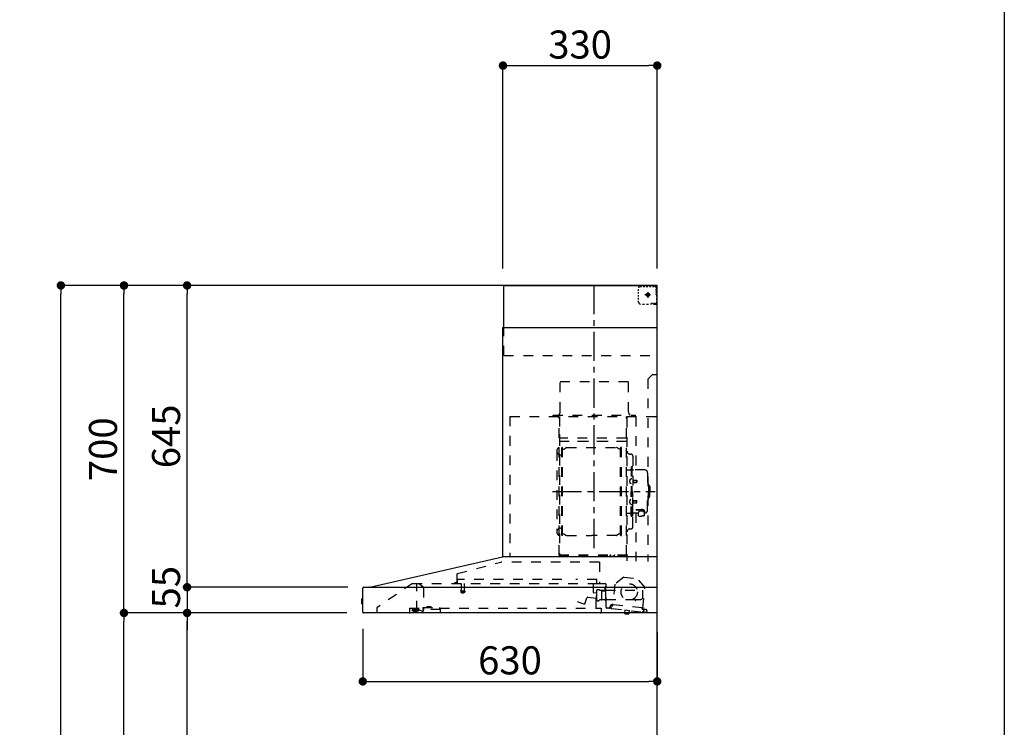
# Model space of a CAD drawing. Extents: x 84007 to 110129, y -10810 to -2410.
# Drawn here: x 94049 to 96155, y -7529 to -6017 of the extents above; entities that cross this region are included whole.
import ezdxf

# ---------------------------------------------------------------- set-up
doc = ezdxf.new("R2010")
doc.units = 0
doc.header["$LTSCALE"] = 50
doc.header["$MEASUREMENT"] = 0
doc.linetypes.add('CENTER', pattern=[2, 1.25, -0.25, 0.25, -0.25])
doc.linetypes.add('STYLE_03', pattern=[0.416641, 0.208282, -0.208359])
doc.layers.get('0').update_dxf_attribs({"linetype": 'CONTINUOUS'})
for name, color, linetype in [('111-壁仕上', 3, 'CONTINUOUS'), ('150-機器', 8, 'CONTINUOUS'), ('166-寸法B', 11, 'CONTINUOUS'), ('190-図面外枠', 5, 'CONTINUOUS')]:
    doc.layers.add(name, color=color, linetype=linetype)
doc.styles.add('KH001', font='txt')
doc.dimstyles.new('KH1xx030', dxfattribs={"dimscale": 30, "dimtxt": 2, "dimasz": 0.6, "dimexe": 0.3, "dimexo": 1.2, "dimgap": 0.5, "dimtad": 3, "dimdec": 1, "dimdsep": 46, "dimlunit": 6, "dimtxsty": 'KH001', "dimblk": 'DOT', "dimcen": 1, "dimdle": 1, "dimclrd": 256, "dimclre": 256, "dimclrt": 256, "dimadec": 0, "dimazin": 0, "dimtfac": 1, "dimtdec": 1, "dimtix": 1, "dimtmove": 2, "dimatfit": 3, "dimldrblk": 'CLOSEDBLANK', "dimfxl": 1, "dimtolj": 1, "dimtzin": 0, "dimlwd": -1, "dimlwe": -1, "dimarcsym": 0})

# ---------------------------------------------------------------- blocks, each defined once
blk = doc.blocks.new('_Dot')
at = {"color": 0, "linetype": 'ByBlock', "lineweight": -2}
blk.add_line((-0.5, 0), (-1, 0), dxfattribs=at)
at = {"color": 0, "linetype": 'ByBlock', "const_width": 0.5}
blk.add_lwpolyline([(-0.25, 0, 1), (0.25, 0, 1)], format="xyb", close=True, dxfattribs=at)
blk = doc.blocks.new('*D281')
at = {"layer": '166-寸法B', "transparency": 16777216}
for p, q in [((94782.8, -7319.2), (94782.8, -7440.2)), ((95412.8, -7325.9), (95412.8, -7440.2)), ((94800.8, -7431.2), (95394.8, -7431.2))]:
    blk.add_line(p, q, dxfattribs=at)
at = {"layer": '166-寸法B', "transparency": 16777216, "xscale": 18, "yscale": 18, "zscale": 18, "rotation": 180}
blk.add_blockref('_Dot', (94782.8, -7431.2), dxfattribs=at)
at = {"layer": '166-寸法B', "transparency": 16777216, "xscale": 18, "yscale": 18, "zscale": 18}
blk.add_blockref('_Dot', (95412.8, -7431.2), dxfattribs=at)
at = {"layer": '166-寸法B', "transparency": 16777216, "insert": (95097.8, -7386.2), "char_height": 60, "attachment_point": 5, "style": 'KH001'}
blk.add_mtext('\\A1;630', dxfattribs=at)
blk = doc.blocks.new('_ClosedBlank')
at = {"color": 0, "linetype": 'ByBlock', "lineweight": -2}
for p, q in [((-1, 0.17), (0, 0)), ((-1, 0.17), (-1, -0.17)), ((0, 0), (-1, -0.17))]:
    blk.add_line(p, q, dxfattribs=at)
blk = doc.blocks.new('*D285')
at = {"layer": '166-寸法B', "transparency": 16777216}
for p, q in [((95082.8, -6548.9), (95082.8, -6105.9)), ((95412.8, -6548.9), (95412.8, -6105.9)), ((95100.8, -6114.9), (95394.8, -6114.9))]:
    blk.add_line(p, q, dxfattribs=at)
at = {"layer": '166-寸法B', "transparency": 16777216, "xscale": 18, "yscale": 18, "zscale": 18, "rotation": 180}
blk.add_blockref('_Dot', (95082.8, -6114.9), dxfattribs=at)
at = {"layer": '166-寸法B', "transparency": 16777216, "xscale": 18, "yscale": 18, "zscale": 18}
blk.add_blockref('_Dot', (95412.8, -6114.9), dxfattribs=at)
at = {"layer": '166-寸法B', "transparency": 16777216, "insert": (95247.8, -6069.9), "char_height": 60, "attachment_point": 5, "style": 'KH001'}
blk.add_mtext('\\A1;330', dxfattribs=at)
blk = doc.blocks.new('*D287')
at = {"layer": '166-寸法B', "transparency": 16777216}
for p, q in [((94748.5, -7284.9), (94398, -7284.9)), ((94407, -8106.9), (94407, -7302.9)), ((94726.8, -8124.9), (94398, -8124.9))]:
    blk.add_line(p, q, dxfattribs=at)
at = {"layer": '166-寸法B', "transparency": 16777216, "xscale": 18, "yscale": 18, "zscale": 18}
for p, rotation in [((94407, -7284.9), 90), ((94407, -8124.9), 270)]:
    blk.add_blockref('_Dot', p, dxfattribs=dict(at, rotation=rotation))
at = {"layer": '166-寸法B', "transparency": 16777216, "insert": (94357, -7704.9), "char_height": 60, "attachment_point": 5, "rotation": 90, "style": 'KH001'}
blk.add_mtext('\\A1;840(790)', dxfattribs=at)
blk = doc.blocks.new('*D288')
at = {"layer": '166-寸法B', "transparency": 16777216}
for p, q in [((94711.3, -6584.9), (94263, -6584.9)), ((94272, -7266.9), (94272, -6602.9)), ((94748.5, -7284.9), (94263, -7284.9))]:
    blk.add_line(p, q, dxfattribs=at)
at = {"layer": '166-寸法B', "transparency": 16777216, "xscale": 18, "yscale": 18, "zscale": 18}
for p, rotation in [((94272, -6584.9), 90), ((94272, -7284.9), 270)]:
    blk.add_blockref('_Dot', p, dxfattribs=dict(at, rotation=rotation))
at = {"layer": '166-寸法B', "transparency": 16777216, "insert": (94227, -6934.9), "char_height": 60, "attachment_point": 5, "rotation": 90, "style": 'KH001'}
blk.add_mtext('\\A1;700', dxfattribs=at)
blk = doc.blocks.new('*D289')
at = {"layer": '166-寸法B', "transparency": 16777216}
for p, q in [((94711.3, -6584.9), (94128, -6584.9)), ((94137, -8966.9), (94137, -6602.9)), ((94727.3, -8984.9), (94128, -8984.9))]:
    blk.add_line(p, q, dxfattribs=at)
at = {"layer": '166-寸法B', "transparency": 16777216, "xscale": 18, "yscale": 18, "zscale": 18}
for p, rotation in [((94137, -6584.9), 90), ((94137, -8984.9), 270)]:
    blk.add_blockref('_Dot', p, dxfattribs=dict(at, rotation=rotation))
at = {"layer": '166-寸法B', "transparency": 16777216, "insert": (94088.2, -7784.9), "char_height": 60, "attachment_point": 5, "rotation": 90, "style": 'KH001'}
blk.add_mtext('\\A1;2,400', dxfattribs=at)
blk = doc.blocks.new('*D290')
at = {"layer": '166-寸法B', "transparency": 16777216}
for p, q in [((94748.5, -7284.9), (94263, -7284.9)), ((94272, -8966.9), (94272, -7302.9)), ((94727.3, -8984.9), (94263, -8984.9))]:
    blk.add_line(p, q, dxfattribs=at)
at = {"layer": '166-寸法B', "transparency": 16777216, "xscale": 18, "yscale": 18, "zscale": 18}
for p, rotation in [((94272, -7284.9), 90), ((94272, -8984.9), 270)]:
    blk.add_blockref('_Dot', p, dxfattribs=dict(at, rotation=rotation))
at = {"layer": '166-寸法B', "transparency": 16777216, "insert": (94223.2, -8134.9), "char_height": 60, "attachment_point": 5, "rotation": 90, "style": 'KH001'}
blk.add_mtext('\\A1;1,700', dxfattribs=at)
blk = doc.blocks.new('*D291')
at = {"layer": '166-寸法B', "transparency": 16777216}
for p, q in [((94711.3, -6584.9), (94398, -6584.9)), ((94407, -7211.9), (94407, -6602.9)), ((94748.6, -7229.9), (94398, -7229.9))]:
    blk.add_line(p, q, dxfattribs=at)
at = {"layer": '166-寸法B', "transparency": 16777216, "xscale": 18, "yscale": 18, "zscale": 18}
for p, rotation in [((94407, -6584.9), 90), ((94407, -7229.9), 270)]:
    blk.add_blockref('_Dot', p, dxfattribs=dict(at, rotation=rotation))
at = {"layer": '166-寸法B', "transparency": 16777216, "insert": (94362, -6907.4), "char_height": 60, "attachment_point": 5, "rotation": 90, "style": 'KH001'}
blk.add_mtext('\\A1;645', dxfattribs=at)
blk = doc.blocks.new('*D292')
at = {"layer": '166-寸法B', "transparency": 16777216}
for p, q in [((94407, -7211.9), (94407, -7193.9)), ((94750.6, -7229.9), (94398, -7229.9)), ((94407, -7229.9), (94407, -7284.9)), ((94748.5, -7284.9), (94398, -7284.9)), ((94407, -7302.9), (94407, -7320.9))]:
    blk.add_line(p, q, dxfattribs=at)
at = {"layer": '166-寸法B', "transparency": 16777216, "xscale": 18, "yscale": 18, "zscale": 18}
for p, rotation in [((94407, -7229.9), 270), ((94407, -7284.9), 90)]:
    blk.add_blockref('_Dot', p, dxfattribs=dict(at, rotation=rotation))
at = {"layer": '166-寸法B', "transparency": 16777216, "insert": (94362, -7229.9), "char_height": 60, "attachment_point": 5, "rotation": 90, "style": 'KH001'}
blk.add_mtext('\\A1;55', dxfattribs=at)

msp = doc.modelspace()

# ---------------------------------------------------------------- linework, layer by layer
at = {"layer": '111-壁仕上', "ltscale": 2}
msp.add_lwpolyline([(94537.28, -8984.89), (95412.81, -8984.89), (95412.81, -6584.89), (94537.28, -6584.89)], dxfattribs=at)
at = {"layer": '150-機器', "color": 6, "linetype": 'Continuous'}
for p, q in [((95084.81, -6584.89), (95412.81, -6584.89)), ((95084.81, -6674.88), (95084.81, -6584.89)), ((95412.81, -7164.89), (95412.81, -6584.89)), ((95082.81, -7164.89), (95082.81, -6674.88)), ((95082.81, -6674.88), (95412.81, -6674.88)), ((94797.93, -7229.56), (95081.7, -7164.91)), ((95412.81, -7164.89), (95081.88, -7164.89)), ((95412.81, -7284.89), (95412.81, -7165.69)), ((94782.81, -7283.19), (94782.81, -7231.59)), ((94784.58, -7229.89), (95412.81, -7229.89)), ((94797.93, -7229.56), (94797.75, -7229.6)), ((94780.31, -7255.38), (94780.31, -7264.39)), ((94782.81, -7254.37), (94781.3, -7254.38)), ((94781.3, -7254.38), (94781.3, -7265.39)), ((94781.3, -7265.39), (94782.81, -7265.4)), ((95412.81, -7284.89), (94784.51, -7284.89))]:
    msp.add_line(p, q, dxfattribs=at)
at = {"layer": '150-機器', "color": 161, "linetype": 'CENTER'}
for p, q in [((95277.81, -7146.27), (95277.81, -6580.83)), ((95188.61, -7025.29), (95408.7, -7025.29))]:
    msp.add_line(p, q, dxfattribs=at)
at = {"layer": '150-機器', "color": 161, "linetype": 'STYLE_03', "ltscale": 2}
for p, q in [((95373.03, -6596.09), (95373.03, -6592.99)), ((95376.03, -6586.89), (95379.36, -6586.89)), ((95382.68, -6586.89), (95386.01, -6586.89)), ((95389.34, -6586.89), (95392.67, -6586.89)), ((95396, -6586.89), (95399.32, -6586.89)), ((95402.65, -6586.89), (95405.98, -6586.89)), ((95404.81, -6586.09), (95404.81, -6584.89)), ((95404.81, -6586.09), (95406.17, -6586.09)), ((95407.53, -6586.09), (95408.89, -6586.09)), ((95410.25, -6586.09), (95411.61, -6586.09)), ((95410.81, -6590.74), (95410.81, -6588.39)), ((95410.81, -6595.46), (95410.81, -6593.1)), ((95411.61, -6593.45), (95411.61, -6589.77)), ((95373.03, -6602.29), (95373.03, -6599.19)), ((95373.03, -6608.49), (95373.03, -6605.39)), ((95373.03, -6614.69), (95373.03, -6611.59)), ((95398.59, -6604.89), (95386.19, -6604.89)), ((95390.76, -6605.39), (95390.76, -6604.39)), ((95391.81, -6604.39), (95390.76, -6604.39)), ((95390.76, -6605.39), (95391.81, -6605.39)), ((95391.81, -6604.39), (95392.31, -6603.89)), ((95392.31, -6605.89), (95391.81, -6605.39)), ((95392.31, -6602.84), (95393.31, -6602.84)), ((95392.31, -6603.89), (95392.31, -6602.84)), ((95392.31, -6606.94), (95392.31, -6605.89)), ((95393.31, -6606.94), (95392.31, -6606.94)), ((95392.81, -6599.2), (95392.81, -6611.55)), ((95393.31, -6602.84), (95393.31, -6603.89)), ((95393.31, -6603.89), (95393.81, -6604.39)), ((95393.81, -6605.39), (95393.31, -6605.89)), ((95393.31, -6605.89), (95393.31, -6606.94)), ((95394.86, -6604.39), (95393.81, -6604.39)), ((95394.86, -6605.39), (95393.81, -6605.39)), ((95394.86, -6604.39), (95394.86, -6605.39)), ((95410.81, -6600.17), (95410.81, -6597.81)), ((95410.81, -6604.89), (95410.81, -6602.53)), ((95411.61, -6600.81), (95411.61, -6597.13)), ((95411.61, -6608.17), (95411.61, -6604.49)), ((95411.61, -6615.53), (95411.61, -6611.85)), ((95373.03, -6620.89), (95373.03, -6617.79)), ((95381.39, -6624.69), (95385.74, -6624.69)), ((95390.1, -6624.69), (95394.46, -6624.69)), ((95400.81, -6622.89), (95402.93, -6622.89)), ((95404.81, -6624.89), (95404.81, -6623.69)), ((95404.81, -6623.69), (95406.13, -6623.69)), ((95404.81, -6624.89), (95411.41, -6624.89)), ((95405.05, -6622.89), (95407.17, -6622.89)), ((95407.45, -6623.69), (95408.77, -6623.69)), ((95409.29, -6622.89), (95411.41, -6622.89)), ((95410.09, -6623.69), (95411.41, -6623.69)), ((95411.41, -6622.89), (95412.81, -6622.89)), ((95411.41, -6623.69), (95411.61, -6623.69)), ((95411.41, -6624.89), (95411.61, -6624.89)), ((95411.61, -6622.89), (95411.61, -6619.21)), ((95411.61, -6623.69), (95411.61, -6622.89)), ((95084.81, -6734.89), (95084.81, -6674.88)), ((95084.81, -6734.89), (95412.81, -6734.89)), ((95402.81, -6774.89), (95392.81, -6784.89)), ((95402.81, -6774.89), (95412.81, -6774.89)), ((95205.21, -6789.89), (95351.21, -6789.89)), ((95205.21, -6854.89), (95205.21, -6789.89)), ((95351.21, -6854.89), (95351.21, -6789.89)), ((95392.81, -6784.89), (95392.81, -7174.89)), ((95097.81, -6864.89), (95097.81, -7164.89)), ((95097.81, -6864.89), (95412.81, -6864.89)), ((95189.81, -6861.89), (95365.81, -6861.89)), ((95189.81, -6864.89), (95189.81, -6861.89)), ((95202.81, -7160.73), (95202.81, -6865.89)), ((95203.41, -6865.29), (95203.41, -7160.73)), ((95347.01, -7160.79), (95347.01, -6865.29)), ((95365.81, -6861.89), (95365.81, -6864.89)), ((95367.01, -6865.29), (95367.01, -6979.29)), ((95347.81, -6867.35), (95347.81, -7173.29)), ((95204.01, -6903.32), (95203.41, -6903.32)), ((95204.01, -6903.32), (95204.01, -6918.32)), ((95203.41, -6917.84), (95347.01, -6917.84)), ((95346.41, -6911.32), (95204.01, -6911.32)), ((95346.41, -6918.32), (95204.01, -6918.32)), ((95197.81, -6938.79), (95197.81, -7111.79)), ((95205.81, -6946.79), (95208.36, -6946.79)), ((95208.36, -7118.89), (95208.36, -6931.69)), ((95209.96, -6931.29), (95208.76, -6931.29)), ((95210.36, -7118.89), (95210.36, -6931.69)), ((95210.36, -6934.49), (95213.16, -6934.49)), ((95213.16, -6934.49), (95217.57, -6931.94)), ((95219.07, -6931.53), (95325.64, -6931.53)), ((95331.56, -6934.49), (95327.14, -6931.94)), ((95334.36, -6934.49), (95331.56, -6934.49)), ((95334.36, -7118.89), (95334.36, -6931.69)), ((95334.76, -6931.29), (95335.96, -6931.29)), ((95336.36, -7118.89), (95336.36, -6931.69)), ((95354.41, -6945.29), (95356.26, -6945.29)), ((95360.86, -6949.89), (95360.86, -7025.29)), ((95357.06, -6972.29), (95357.06, -7025.29)), ((95357.06, -6972.29), (95358.66, -6972.29)), ((95360.26, -6972.29), (95358.66, -6972.29)), ((95358.66, -6972.29), (95358.66, -7025.29)), ((95348.41, -6979.29), (95355.06, -6979.29)), ((95386.16, -6979.29), (95362.26, -6979.29)), ((95392.16, -6985.29), (95392.16, -7025.29)), ((95355.62, -6998.89), (95357.06, -6998.69)), ((95355.62, -7007.68), (95357.06, -7007.89)), ((95357.06, -6997.29), (95358.66, -6997.29)), ((95361.34, -7000.46), (95361.64, -7000.46)), ((95361.34, -7006.12), (95361.64, -7006.12)), ((95361.64, -7000.46), (95361.64, -7006.12)), ((95361.64, -7000.79), (95368.66, -7000.79)), ((95361.64, -7001.19), (95369.06, -7001.19)), ((95361.64, -7005.39), (95369.06, -7005.39)), ((95361.64, -7005.79), (95368.66, -7005.79)), ((95368.66, -7000.79), (95368.66, -7005.79)), ((95368.66, -7000.79), (95369.06, -7001.19)), ((95368.66, -7005.79), (95369.06, -7005.39)), ((95369.06, -7001.19), (95369.06, -7005.39)), ((95393.16, -7008.29), (95392.16, -7008.29)), ((95394.16, -7009.29), (95394.16, -7025.29)), ((95395.66, -7013.29), (95394.16, -7013.29)), ((95357.06, -7078.29), (95357.06, -7025.29)), ((95358.66, -7078.29), (95358.66, -7025.29)), ((95360.26, -7078.29), (95360.26, -7025.29)), ((95360.86, -7100.69), (95360.86, -7025.29)), ((95392.16, -7065.29), (95392.16, -7025.29)), ((95394.16, -7041.29), (95394.16, -7025.29)), ((95397.16, -7014.79), (95397.16, -7025.29)), ((95397.16, -7035.79), (95397.16, -7025.29)), ((95355.62, -7042.89), (95357.06, -7042.69)), ((95355.62, -7051.68), (95357.06, -7051.89)), ((95357.06, -7053.29), (95358.66, -7053.29)), ((95361.34, -7044.46), (95361.64, -7044.46)), ((95361.34, -7050.12), (95361.64, -7050.12)), ((95361.64, -7050.12), (95361.64, -7044.46)), ((95361.64, -7044.79), (95368.66, -7044.79)), ((95361.64, -7045.19), (95369.06, -7045.19)), ((95361.64, -7049.39), (95369.06, -7049.39)), ((95361.64, -7049.79), (95368.66, -7049.79)), ((95368.66, -7049.79), (95368.66, -7044.79)), ((95368.66, -7044.79), (95369.06, -7045.19)), ((95368.66, -7049.79), (95369.06, -7049.39)), ((95369.06, -7049.39), (95369.06, -7045.19)), ((95393.16, -7042.29), (95392.16, -7042.29)), ((95395.66, -7037.29), (95394.16, -7037.29)), ((95348.41, -7071.29), (95355.06, -7071.29)), ((95372.36, -7071.29), (95362.26, -7071.29)), ((95367.01, -7071.29), (95367.01, -7174.09)), ((95367.26, -7063.91), (95378.66, -7063.91)), ((95367.26, -7064.49), (95378.66, -7064.49)), ((95372.36, -7070.32), (95372.36, -7077.06)), ((95374.86, -7067.81), (95374.86, -7063.91)), ((95374.86, -7066.51), (95378.66, -7066.51)), ((95376.26, -7067.41), (95376.26, -7066.51)), ((95378.66, -7067.17), (95378.66, -7066.51)), ((95381.06, -7067.41), (95381.06, -7066.81)), ((95384.96, -7070.32), (95384.96, -7076.98)), ((95386.16, -7071.29), (95384.96, -7071.29)), ((95357.06, -7078.29), (95358.66, -7078.29)), ((95360.26, -7078.29), (95358.66, -7078.29)), ((95205.81, -7103.79), (95208.51, -7103.79)), ((95209.96, -7119.29), (95208.76, -7119.29)), ((95210.36, -7116.09), (95213.16, -7116.09)), ((95213.16, -7116.09), (95217.57, -7118.64)), ((95219.07, -7119.04), (95272.36, -7119.04)), ((95325.64, -7119.04), (95272.36, -7119.04)), ((95331.56, -7116.09), (95327.14, -7118.64)), ((95334.36, -7116.09), (95331.56, -7116.09)), ((95334.76, -7119.29), (95335.96, -7119.29)), ((95354.41, -7105.29), (95356.26, -7105.29)), ((95202.81, -7160.79), (95346.41, -7160.79)), ((95202.81, -7161.39), (95346.41, -7161.39)), ((95312.41, -7163.39), (95312.41, -7161.39)), ((95313.01, -7163.39), (95313.01, -7161.39)), ((95321.01, -7163.39), (95321.01, -7161.39)), ((95321.61, -7163.39), (95321.61, -7161.39)), ((94985.67, -7200.83), (95077.87, -7176.49)), ((95289, -7176.48), (95077.87, -7176.48)), ((95289, -7176.48), (95289, -7221.89)), ((95312.41, -7163.39), (95321.61, -7163.39)), ((94984.41, -7202.48), (94984.41, -7219.39)), ((94889.05, -7221.69), (94812.81, -7273.89)), ((94889.05, -7221.69), (95282.87, -7221.69)), ((94898.81, -7279.79), (94898.81, -7221.69)), ((94898.81, -7222.69), (94899, -7222.69)), ((94902.65, -7222.69), (94899, -7222.69)), ((94911.53, -7228.79), (94902.94, -7222.78)), ((94983.51, -7220.29), (94979.21, -7220.29)), ((94985.61, -7221.19), (94985.61, -7213.69)), ((95208.62, -7213.69), (94985.61, -7213.69)), ((94993.11, -7221.69), (94993.11, -7236.69)), ((95000.11, -7221.69), (95000.11, -7236.72)), ((95283.61, -7213.69), (95238.62, -7213.69)), ((95276.31, -7241.19), (95276.31, -7221.69)), ((95282.76, -7221.89), (95302.41, -7221.89)), ((95283.61, -7221.19), (95283.61, -7213.69)), ((95302.41, -7222.89), (95291.11, -7222.89)), ((95303.31, -7272.76), (95303.31, -7223.79)), ((95321.83, -7223.71), (95317.14, -7267.62)), ((95341.29, -7208.55), (95321.83, -7223.71)), ((95341.29, -7208.55), (95370.85, -7211.71)), ((95386.66, -7230.64), (95370.85, -7211.71)), ((94912.81, -7231.25), (94912.81, -7279.01)), ((94992.36, -7238.02), (94992.36, -7240.37)), ((94992.61, -7237.69), (95000.56, -7237.69)), ((95000.55, -7240.69), (94992.63, -7240.69)), ((95000.86, -7238.02), (95000.86, -7240.37)), ((95283.33, -7242.35), (95276.86, -7241.79)), ((95282.01, -7274.09), (95282.01, -7244.09)), ((95283.04, -7252.57), (95283.88, -7243)), ((95283.31, -7257.21), (95283.31, -7236.06)), ((95288.75, -7235.29), (95283.86, -7235.29)), ((95289.79, -7236.39), (95299.31, -7236.39)), ((95293.4, -7238.23), (95293.38, -7238.39)), ((95293.38, -7238.39), (95293.38, -7256.39)), ((95293.47, -7238.09), (95293.4, -7238.23)), ((95293.58, -7237.98), (95293.47, -7238.09)), ((95293.72, -7237.91), (95293.58, -7237.98)), ((95293.88, -7237.89), (95293.72, -7237.91)), ((95293.87, -7237.89), (95293.86, -7237.89)), ((95293.88, -7237.89), (95293.87, -7237.89)), ((95293.88, -7237.89), (95302.06, -7237.89)), ((95301.31, -7234.39), (95301.31, -7230.39)), ((95302.56, -7237.39), (95302.56, -7228.91)), ((95302.56, -7235.89), (95381.81, -7235.89)), ((95302.56, -7258.39), (95302.56, -7238.39)), ((95381.97, -7274.54), (95386.66, -7230.64)), ((95382.31, -7250.89), (95382.31, -7236.39)), ((95241.77, -7260.3), (95256.99, -7265.84)), ((95257.76, -7265.48), (95262.41, -7252.7)), ((95264.26, -7251.52), (95282.39, -7253.11)), ((95292.88, -7256.89), (95289.79, -7256.89)), ((95292.98, -7256.88), (95293.09, -7256.86)), ((95293.09, -7256.86), (95293.18, -7256.84)), ((95293.18, -7256.84), (95293.28, -7256.8)), ((95293.28, -7256.8), (95293.4, -7256.77)), ((95293.4, -7256.77), (95293.53, -7256.75)), ((95293.53, -7256.75), (95293.6, -7256.75)), ((95301.16, -7256.75), (95293.6, -7256.75)), ((95301.16, -7256.75), (95301.21, -7256.8)), ((95301.21, -7256.8), (95301.25, -7256.86)), ((95301.25, -7256.86), (95301.29, -7256.95)), ((95301.29, -7256.95), (95301.31, -7257.05)), ((95301.31, -7257.05), (95301.31, -7257.09)), ((95301.31, -7257.39), (95301.31, -7257.09)), ((95303.31, -7258.89), (95302.81, -7258.89)), ((95303.31, -7255.89), (95364.81, -7255.89)), ((95318.1, -7269.03), (95318.33, -7266.84)), ((95318.33, -7266.84), (95379.98, -7273.43)), ((95365.31, -7256.39), (95365.31, -7257.89)), ((95365.81, -7258.39), (95366.31, -7258.39)), ((95366.81, -7257.89), (95366.81, -7256.39)), ((95367.31, -7255.89), (95377.31, -7255.89)), ((94812.81, -7273.89), (94812.81, -7284.89)), ((94882.81, -7274.69), (94882.81, -7283.49)), ((94882.81, -7274.69), (94911.21, -7274.69)), ((94893.11, -7276.99), (94888.81, -7278.59)), ((94888.81, -7279.89), (94888.81, -7278.59)), ((94888.81, -7279.89), (94902.71, -7279.89)), ((94890.81, -7281.59), (94898.21, -7281.59)), ((94893.11, -7276.99), (94902.71, -7276.99)), ((94898.81, -7278.79), (94900.01, -7278.79)), ((94903.81, -7278.79), (94900.01, -7278.79)), ((94900.01, -7279.79), (94900.01, -7278.79)), ((94902.71, -7276.59), (94902.71, -7274.69)), ((94902.71, -7276.69), (94902.71, -7279.89)), ((94910.18, -7280.91), (94903.81, -7278.79)), ((94911.21, -7273.19), (94911.21, -7277.89)), ((94911.21, -7273.19), (94947.21, -7273.19)), ((94949.21, -7277.89), (94911.21, -7277.89)), ((94919.95, -7273.19), (94919.95, -7272.19)), ((94928.91, -7272.19), (94919.95, -7272.19)), ((94928.91, -7273.19), (94928.91, -7272.19)), ((94947.21, -7273.19), (94947.21, -7277.89)), ((94947.21, -7274.69), (95292.81, -7274.69)), ((94949.21, -7284.89), (94949.21, -7277.89)), ((95292.81, -7274.69), (95292.81, -7282.89)), ((95309.42, -7274.94), (95304.83, -7274.45)), ((95315.88, -7275.63), (95309.42, -7274.94)), ((95311.62, -7273.16), (95311.83, -7271.18)), ((95313.22, -7272.33), (95313.54, -7269.35)), ((95316.92, -7267.79), (95313.24, -7267.4)), ((95313.54, -7269.35), (95317.22, -7269.74)), ((95315.88, -7275.63), (95380.51, -7282.54)), ((95342.55, -7285.52), (95342.62, -7284.89)), ((95352.36, -7286.57), (95342.55, -7285.52)), ((95343.17, -7279.05), (95342.59, -7284.52)), ((95342.65, -7284.53), (95342.59, -7284.52)), ((95342.62, -7284.89), (95342.65, -7284.53)), ((95343.72, -7278.61), (95343.17, -7279.05)), ((95353.12, -7280.11), (95343.17, -7279.05)), ((95346.46, -7286.89), (95346.5, -7286.89)), ((95346.5, -7286.89), (95346.53, -7286.9)), ((95346.53, -7286.9), (95346.57, -7286.9)), ((95346.57, -7286.9), (95346.61, -7286.9)), ((95346.61, -7286.9), (95346.65, -7286.91)), ((95346.65, -7286.91), (95346.68, -7286.91)), ((95346.68, -7286.91), (95346.72, -7286.91)), ((95346.72, -7286.91), (95346.76, -7286.92)), ((95346.76, -7286.92), (95346.78, -7286.73)), ((95347.97, -7286.86), (95347.95, -7287.04)), ((95347.95, -7287.04), (95347.99, -7287.05)), ((95347.99, -7287.05), (95348.03, -7287.05)), ((95348.03, -7287.05), (95348.06, -7287.06)), ((95348.06, -7287.06), (95348.1, -7287.06)), ((95348.1, -7287.06), (95348.14, -7287.07)), ((95348.14, -7287.07), (95348.17, -7287.07)), ((95348.17, -7287.07), (95348.21, -7287.08)), ((95348.21, -7287.08), (95348.25, -7287.08)), ((95352.36, -7286.57), (95352.47, -7285.57)), ((95352.53, -7285.58), (95352.47, -7285.57)), ((95352.53, -7285.58), (95352.61, -7284.89)), ((95352.61, -7284.89), (95353.12, -7280.11)), ((95353.12, -7280.11), (95352.67, -7279.56)), ((95379.98, -7273.43), (95379.75, -7275.62)), ((95380.46, -7276.5), (95388.61, -7277.37)), ((95391.95, -7283.76), (95380.51, -7282.54)), ((95385.83, -7275.16), (95382.15, -7274.76)), ((95384.14, -7276.89), (95383.82, -7279.87)), ((95390.39, -7279.57), (95390.17, -7281.56))]:
    msp.add_line(p, q, dxfattribs=at)
for points in [[(95384.96, -7070.32, 0.1862468), (95384.48, -7069.11, 0.110078), (95383.11, -7068.09, 0.0670572), (95381.07, -7067.41, 0.0514412), (95378.66, -7067.17, 0.0499658), (95376.25, -7067.41, 0.0613555), (95374.2, -7068.09, 0.0955084), (95372.84, -7069.11, 0.1682582), (95372.36, -7070.32)], [(95384.95, -7070.21, 0.0584944), (95385.68, -7069.49, 0.1618914), (95386.26, -7067.95, 0.1766626), (95385.68, -7066.4, 0.1110709), (95384.03, -7065.09, 0.0701897), (95381.57, -7064.22, 0.0545844), (95378.66, -7063.91)], [(95386.24, -7068.24, 0.1388885), (95385.68, -7066.98, 0.1110709), (95384.03, -7065.67, 0.0701897), (95381.57, -7064.8, 0.0545844), (95378.66, -7064.49)], [(95383.16, -7068.12, 0.0812841), (95382.91, -7067.76, 0.1067257), (95381.91, -7067.1, 0.0605633), (95380.42, -7066.66, 0.0453328), (95378.66, -7066.51)]]:
    msp.add_lwpolyline(points, format="xyb", dxfattribs=at)
msp.add_lwpolyline([(95372.43, -7077.07), (95372.52, -7077.12), (95372.62, -7077.16), (95372.71, -7077.21), (95372.8, -7077.26), (95372.9, -7077.31), (95372.99, -7077.35), (95373.09, -7077.4), (95373.19, -7077.45), (95373.28, -7077.49), (95373.38, -7077.54), (95373.47, -7077.58), (95373.57, -7077.63), (95373.67, -7077.67), (95373.76, -7077.71), (95373.86, -7077.75), (95373.96, -7077.79), (95374.06, -7077.83), (95374.16, -7077.87), (95374.26, -7077.91), (95374.36, -7077.95), (95374.49, -7077.99), (95374.62, -7078.04), (95374.75, -7078.08), (95374.89, -7078.12), (95375.02, -7078.15), (95375.16, -7078.19), (95375.29, -7078.22), (95375.43, -7078.25), (95375.56, -7078.28), (95375.7, -7078.3), (95375.84, -7078.33), (95375.98, -7078.34), (95376.11, -7078.36), (95376.25, -7078.37), (95376.39, -7078.38), (95376.53, -7078.39), (95376.66, -7078.39), (95376.8, -7078.4), (95376.94, -7078.39), (95377.08, -7078.39), (95377.23, -7078.37), (95377.38, -7078.36), (95377.53, -7078.34), (95377.68, -7078.32), (95377.82, -7078.29), (95377.97, -7078.26), (95378.12, -7078.22), (95378.27, -7078.19), (95378.41, -7078.14), (95378.56, -7078.1), (95378.7, -7078.05), (95378.85, -7078), (95378.99, -7077.95), (95379.13, -7077.89), (95379.27, -7077.84), (95379.42, -7077.77), (95379.56, -7077.71), (95379.7, -7077.65), (95379.83, -7077.58), (95379.97, -7077.51), (95380.06, -7077.46), (95380.15, -7077.42), (95380.23, -7077.37), (95380.32, -7077.32), (95380.41, -7077.28), (95380.49, -7077.23), (95380.58, -7077.19), (95380.67, -7077.14), (95380.75, -7077.1), (95380.84, -7077.05), (95380.93, -7077.01), (95381.01, -7076.97), (95381.1, -7076.93), (95381.19, -7076.89), (95381.28, -7076.86), (95381.37, -7076.83), (95381.45, -7076.79), (95381.54, -7076.77), (95381.64, -7076.74), (95381.73, -7076.72), (95381.84, -7076.69), (95381.96, -7076.68), (95382.07, -7076.66), (95382.19, -7076.65), (95382.31, -7076.64), (95382.43, -7076.64), (95382.54, -7076.64), (95382.66, -7076.65), (95382.78, -7076.65), (95382.9, -7076.66), (95383.02, -7076.68), (95383.14, -7076.69), (95383.26, -7076.71), (95383.38, -7076.73), (95383.5, -7076.76), (95383.62, -7076.78), (95383.74, -7076.81), (95383.86, -7076.83), (95383.98, -7076.86), (95384.1, -7076.89), (95384.12, -7076.9), (95384.14, -7076.91), (95384.16, -7076.91), (95384.18, -7076.92), (95384.21, -7076.92), (95384.23, -7076.93), (95384.25, -7076.93), (95384.27, -7076.94), (95384.29, -7076.94), (95384.31, -7076.95), (95384.34, -7076.95), (95384.36, -7076.96), (95384.38, -7076.96), (95384.4, -7076.97), (95384.42, -7076.97), (95384.45, -7076.97), (95384.47, -7076.98), (95384.49, -7076.98), (95384.51, -7076.98), (95384.53, -7076.98), (95384.54, -7076.98), (95384.55, -7076.98), (95384.56, -7076.98), (95384.57, -7076.98), (95384.58, -7076.98), (95384.59, -7076.98), (95384.6, -7076.98), (95384.6, -7076.98), (95384.61, -7076.98), (95384.62, -7076.98), (95384.63, -7076.98), (95384.64, -7076.98), (95384.65, -7076.98), (95384.66, -7076.98), (95384.67, -7076.98), (95384.68, -7076.98), (95384.68, -7076.98), (95384.69, -7076.98), (95384.7, -7076.98), (95384.71, -7076.98)], dxfattribs=at)
for centre, radius in [((95392.81, -6604.89), 3.5), ((95352.86, -7240.11), 17.5)]:
    msp.add_circle(centre, radius, dxfattribs=at)
for centre, radius, start, end in [((95376.03, -6589.89), 3, 90, 180), ((95409.31, -6588.39), 1.5, 0, 90), ((95377.03, -6620.69), 4, 180, 270), ((95398.82, -6622.69), 2, 270, 354.28941), ((95411.61, -6623.69), 1.2, 270, 0), ((95195.21, -6854.89), 10, 315.573, 0), ((95361.21, -6854.89), 10, 180, 224.427), ((95204.01, -6917.72), 0.6, 180, 270), ((95205.81, -6938.79), 8, 124.0558, 270), ((95200.21, -6930.5), 2, 304.0558, 0), ((95208.76, -6931.69), 0.4, 90, 180), ((95209.96, -6931.69), 0.4, 0, 90), ((95219.07, -6934.53), 3, 90, 120), ((95325.64, -6934.53), 3, 60, 90), ((95334.76, -6931.69), 0.4, 90, 180), ((95335.96, -6931.69), 0.4, 0, 90), ((95354.41, -6939.29), 6, 180, 270), ((95356.26, -6949.89), 4.6, 0, 90), ((95355.06, -6977.29), 2, 270, 0), ((95362.26, -6977.29), 2, 180, 270), ((95386.16, -6985.29), 6, 0, 90), ((95365.76, -7003.29), 12, 164.5, 195.5), ((95355.76, -7000.49), 1.6, 95, 164.5), ((95355.76, -7006.09), 1.6, 195.5, 265), ((95361.34, -6999.98), 0.48, 180, 270), ((95361.34, -7006.6), 0.48, 90, 180), ((95393.16, -7009.29), 1, 0, 90), ((95395.66, -7014.79), 1.5, 0, 90), ((95365.76, -7047.29), 12, 164.5, 195.5), ((95355.76, -7044.49), 1.6, 95, 164.5), ((95355.76, -7050.09), 1.6, 195.5, 265), ((95361.34, -7043.98), 0.48, 180, 270), ((95361.34, -7050.6), 0.48, 90, 180), ((95393.16, -7041.29), 1, 270, 0), ((95395.66, -7035.79), 1.5, 270, 0), ((95355.06, -7073.29), 2, 0, 90), ((95362.26, -7073.29), 2, 90, 180), ((95386.16, -7065.29), 6, 270, 0), ((95205.81, -7111.79), 8, 90, 235.9442), ((95200.21, -7120.07), 2, 0, 55.9442), ((95208.76, -7118.89), 0.4, 180, 270), ((95209.96, -7118.89), 0.4, 270, 0), ((95219.07, -7116.04), 3, 240, 270), ((95325.64, -7116.04), 3, 270, 300), ((95334.76, -7118.89), 0.4, 180, 270), ((95335.96, -7118.89), 0.4, 270, 0), ((95354.41, -7111.29), 6, 90, 180), ((95356.26, -7100.69), 4.6, 270, 0), ((95202.81, -7160.79), 0.6, 180, 270), ((95312.41, -7161.39), 0.6, 0, 90), ((95321.61, -7161.39), 0.6, 90, 180), ((95346.41, -7160.79), 0.6, 270, 0), ((95081.88, -7165.69), 0.8, 90, 102.83559), ((95412.01, -7165.69), 0.8, 0, 90), ((94986.11, -7202.48), 1.7, 104.7936, 180), ((94902.65, -7223.19), 0.5, 55.00798, 90), ((94983.51, -7219.39), 0.9, 270, 0), ((94986.11, -7221.19), 0.5, 180, 270), ((95283.11, -7221.19), 0.5, 270, 0), ((95302.41, -7223.79), 0.9, 0, 90), ((94909.81, -7231.25), 3, 0, 55.00798), ((94992.86, -7238.02), 0.5, 120, 180), ((94992.86, -7240.37), 0.5, 180, 245.46652), ((94992.11, -7236.72), 1, 300, 360), ((94996.61, -7232.15), 9.53, 245.46652, 294.53348), ((95001.11, -7236.72), 1, 180, 240), ((95000.36, -7240.37), 0.5, 294.53348, 360), ((95000.36, -7238.02), 0.5, 0, 60), ((95276.91, -7241.19), 0.6, 180, 265), ((95283.81, -7236.06), 0.5, 140.28486, 180), ((95283.28, -7242.95), 0.6, 355, 85), ((95286.31, -7238.14), 3.75, 130.64833, 140.28486), ((95286.31, -7238.14), 3.75, 39.71514, 49.35167), ((95288.81, -7236.06), 0.5, 9.98231, 39.71514), ((95289.79, -7235.89), 0.5, 189.97956, 270.00288), ((95299.31, -7234.39), 2, 270, 0), ((95302.81, -7230.39), 1.5, 90, 180), ((95302.06, -7237.39), 0.5, 270, 0), ((95302.06, -7238.39), 0.5, 0, 90), ((95380.81, -7236.39), 0.5, 90, 180), ((95381.81, -7236.39), 0.5, 0, 90), ((95257.19, -7265.28), 0.6, 250, 340), ((95264.1, -7253.32), 1.8, 85, 160), ((95282.44, -7252.51), 0.6, 265, 355), ((95283.81, -7257.21), 0.5, 180, 219.71514), ((95286.31, -7255.14), 3.75, 219.71514, 320.28486), ((95288.81, -7257.21), 0.5, 320.28486, 350.01769), ((95289.79, -7257.39), 0.5, 90.00159, 170.01866), ((95292.88, -7256.39), 0.5, 270, 0), ((95302.81, -7257.39), 1.5, 180, 270), ((95303.06, -7258.39), 0.5, 180, 270), ((95364.81, -7256.39), 0.5, 0, 90), ((95365.81, -7257.89), 0.5, 180, 270), ((95366.31, -7257.89), 0.5, 270, 0), ((95367.31, -7256.39), 0.5, 90, 180), ((95377.31, -7250.89), 5, 270, 0), ((94884.01, -7283.49), 1.2, 180, 270), ((94898.21, -7279.79), 1.8, 270, 0), ((94910.81, -7279.01), 2, 251.56505, 0), ((95282.61, -7274.09), 0.6, 180, 270), ((95291.01, -7282.89), 1.8, 270, 0), ((95305.01, -7272.76), 1.7, 180, 263.9), ((95309.63, -7272.95), 2, 263.9, 353.9), ((95313.82, -7271.39), 2, 83.9, 173.9), ((95316.2, -7272.65), 3, 173.9, 263.9), ((95316.94, -7267.59), 0.2, 263.9, 353.9), ((95317.3, -7268.94), 0.8, 263.9, 353.9), ((95348.73, -7274.11), 12.98, 241.5427, 259.92264), ((95348.73, -7274.11), 12.77, 261.20634, 266.59366), ((95348.73, -7274.11), 12.98, 267.87736, 286.2573), ((95380.54, -7275.7), 0.8, 173.9, 263.9), ((95380.83, -7279.55), 3, 263.9, 353.9), ((95382.17, -7274.56), 0.2, 173.9, 263.9), ((95388.4, -7279.36), 2, 353.9, 83.9), ((95392.16, -7281.77), 2, 173.9, 263.9)]:
    msp.add_arc(centre, radius, start, end, dxfattribs=at)
at = {"layer": '150-機器', "color": 6, "linetype": 'Continuous'}
for centre, radius, start, end in [((94784.51, -7231.59), 1.7, 90, 180), ((94798.11, -7231.16), 1.6, 102.83559, 127.08127), ((94781.31, -7255.38), 1, 90.27283, 180), ((94781.31, -7264.39), 1, 180, 269.72717), ((94784.51, -7283.19), 1.7, 180, 270)]:
    msp.add_arc(centre, radius, start, end, dxfattribs=at)
at = {"layer": '190-図面外枠'}
msp.add_line((96155.33, -2410.4), (96155.33, -10809.6), dxfattribs=at)

# ---------------------------------------------------------------- dimensions: what is measured, and where the dimension line sits
at = {"layer": '166-寸法B'}
for base, p1, p2, picture, middle in [((95412.81, -6114.89), (95082.81, -6584.89), (95412.81, -6584.89), '*D285', (95247.81, -6069.89)), ((95412.81, -7431.24), (94782.81, -7283.19), (95412.81, -7289.89), '*D281', (95097.81, -7386.24))]:
    dim = msp.add_linear_dim(base=base, p1=p1, p2=p2, dimstyle='KH1xx030', dxfattribs=at)
    dim.commit()
    dim.dimension.update_dxf_attribs({"geometry": picture, "text_midpoint": middle})
for base, p1, p2, picture, middle in [((94137.04, -6584.89), (94763.33, -8984.89), (94747.33, -6584.89), '*D289', (94088.23, -7784.89)), ((94407.04, -6584.89), (94784.58, -7229.89), (94747.33, -6584.89), '*D291', (94362.04, -6907.39)), ((94272.04, -7284.89), (94763.33, -8984.89), (94784.51, -7284.89), '*D290', (94223.23, -8134.89))]:
    dim = msp.add_linear_dim(base=base, p1=p1, p2=p2, angle=90, dimstyle='KH1xx030', dxfattribs=at)
    dim.commit()
    dim.dimension.update_dxf_attribs({"geometry": picture, "text_midpoint": middle})
for base, p1, p2, override, picture, middle in [((94272.04, -6584.89), (94784.51, -7284.89), (94747.33, -6584.89), {"dimpost": ''}, '*D288', (94227.04, -6934.89)), ((94407.04, -7284.89), (94762.81, -8124.89), (94784.51, -7284.89), {"dimpost": '(790)'}, '*D287', (94357.01, -7704.89))]:
    dim = msp.add_linear_dim(base=base, p1=p1, p2=p2, angle=90, dimstyle='KH1xx030', override=override, dxfattribs=at)
    dim.commit()
    dim.dimension.update_dxf_attribs({"geometry": picture, "text_midpoint": middle})
dim = msp.add_linear_dim(base=(94407.04, -7284.89), p1=(94786.62, -7229.89), p2=(94784.51, -7284.89), angle=90, dimstyle='KH1xx030', override={"dimtmove": 1}, dxfattribs=at)
dim.commit()
dim.dimension.update_dxf_attribs({"geometry": '*D292', "text_midpoint": (94407.04, -7229.89), "dimtype": 128})

doc.saveas('drawing.dxf')
